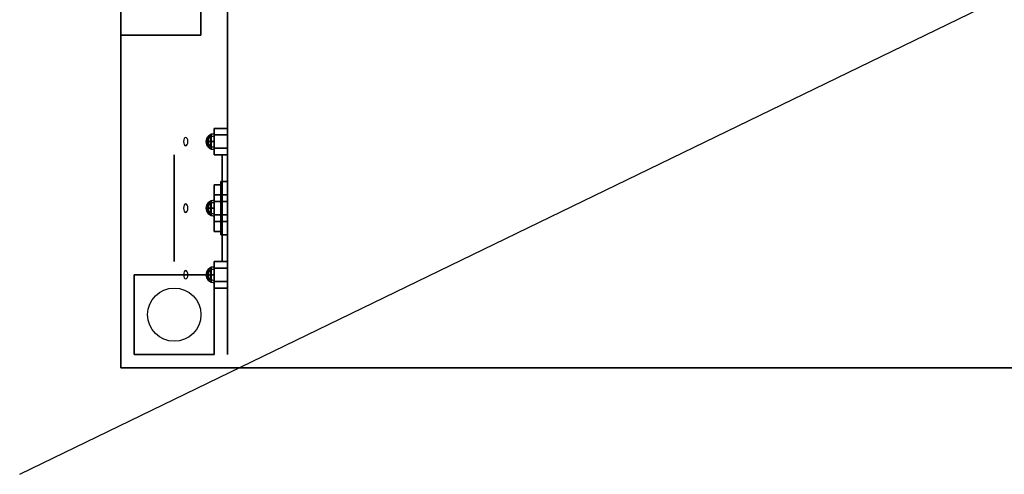
# Model space of a CAD drawing. Extents: x -86 to 86, y -42 to 42.
# Drawn here: x -86 to -68, y -42 to -33 of the extents above; entities that cross this region are included whole.
import ezdxf

# ---------------------------------------------------------------- set-up
doc = ezdxf.new("R2010")
doc.units = 0
doc.layers.get('DEFPOINTS').update_dxf_attribs({"linetype": 'CONTINUOUS'})
for name, color, linetype in [('3D', 254, 'CONTINUOUS'), ('3D-BLACK', 250, 'CONTINUOUS'), ('3D-BRUSHED', 9, 'CONTINUOUS'), ('3D-CHROME', 254, 'CONTINUOUS'), ('3D-FLAT', 7, 'CONTINUOUS'), ('3D-NON', 43, 'CONTINUOUS'), ('3D-RED', 1, 'CONTINUOUS'), ('3D-WHITE', 7, 'CONTINUOUS'), ('3D-YELLOW', 2, 'CONTINUOUS')]:
    doc.layers.add(name, color=color, linetype=linetype)

msp = doc.modelspace()

# ---------------------------------------------------------------- linework, layer by layer
at = {"layer": '3D', "extrusion": (-1, 0, 0)}
for centre, start, end in [((37, 57.5, 82.65), 180, 0), ((37, 57.5, 82.65), 0, 180), ((37, 48, 82.65), 180, 0), ((37, 48, 82.65), 0, 180), ((37, 26.5, 82.65), 180, 0), ((37, 26.5, 82.65), 0, 180), ((37, 17, 82.65), 180, 0), ((37, 17, 82.65), 0, 180)]:
    msp.add_arc(centre, 1, start, end, dxfattribs=at)
at = {"layer": '3D-BLACK', "extrusion": (-1, 0, 0)}
for centre, radius in [((37, 57.5, 82.55), 1.5), ((37, 48, 82.55), 1.5), ((37, 26.5, 82.55), 1.5), ((37, 17, 82.55), 1.5), ((37, 57.5, 83.55), 1), ((37, 48, 83.55), 1), ((37, 26.5, 83.55), 1), ((37, 17, 83.55), 1)]:
    msp.add_circle(centre, radius, dxfattribs=at)
at = {"layer": '3D-BLACK'}
for points in [[(-82.55, -34, 68), (-82.55, -34, 68), (-82.55, 0, 68)], [(-82.55, 0, 41), (-82.55, 0, 41), (-82.55, -34, 41)], [(-82.55, -34, 37), (-82.55, -34, 37), (-82.55, 0, 37)], [(-82.55, 0, 10), (-82.55, 0, 10), (-82.55, -34, 10)], [(-82.55, 0, 41), (-82.55, 0, 41), (-82.55, -34, 41)], [(-82.55, -34, 68), (-82.55, -34, 68), (-82.55, 0, 68)], [(-82.55, 0, 10), (-82.55, 0, 10), (-82.55, -34, 10)], [(-82.55, -34, 37), (-82.55, -34, 37), (-82.55, 0, 37)], [(-82.55, -34, 41), (-82.55, -34, 41), (-82.55, -34, 68)], [(-82.55, -34, 10), (-82.55, -34, 10), (-82.55, -34, 37)], [(-82.55, -34, 41), (-82.55, -34, 41), (-82.55, -34, 68)], [(-82.55, -34, 10), (-82.55, -34, 10), (-82.55, -34, 37)]]:
    msp.add_3dface(points, dxfattribs=at)
at = {"layer": '3D-BLACK', "invisible_edges": 5}
for points in [[(-82.55, -1, 67), (-82.55, -33, 67), (-82.55, -34, 68), (-82.55, 0, 68)], [(-82.55, -1, 36), (-82.55, -33, 36), (-82.55, -34, 37), (-82.55, 0, 37)], [(-82.55, -33, 41), (-82.55, -33, 67), (-82.55, -34, 68), (-82.55, -34, 41)], [(-82.55, -33, 10), (-82.55, -33, 36), (-82.55, -34, 37), (-82.55, -34, 10)]]:
    msp.add_3dface(points, dxfattribs=at)
at = {"layer": '3D-BRUSHED'}
for points in [[(-82.55, -35.5, 43), (-82.8, -35.5, 43), (-82.8, -35.625, 42.783), (-82.55, -35.625, 42.783)], [(-82.55, -35.625, 43.217), (-82.8, -35.625, 43.217), (-82.8, -35.5, 43), (-82.55, -35.5, 43)], [(-82.55, -35.5, 12), (-82.8, -35.5, 12), (-82.8, -35.625, 11.783), (-82.55, -35.625, 11.783)], [(-82.55, -35.625, 12.217), (-82.8, -35.625, 12.217), (-82.8, -35.5, 12), (-82.55, -35.5, 12)], [(-82.55, -35.875, 43.217), (-82.8, -35.875, 43.217), (-82.8, -35.625, 43.217), (-82.55, -35.625, 43.217)], [(-82.55, -35.625, 42.783), (-82.8, -35.625, 42.783), (-82.8, -35.875, 42.783), (-82.55, -35.875, 42.783)], [(-82.55, -35.875, 12.217), (-82.8, -35.875, 12.217), (-82.8, -35.625, 12.217), (-82.55, -35.625, 12.217)], [(-82.55, -35.625, 11.783), (-82.8, -35.625, 11.783), (-82.8, -35.875, 11.783), (-82.55, -35.875, 11.783)], [(-82.55, -36, 43), (-82.8, -36, 43), (-82.8, -35.875, 43.217), (-82.55, -35.875, 43.217)], [(-82.55, -35.875, 42.783), (-82.8, -35.875, 42.783), (-82.8, -36, 43), (-82.55, -36, 43)], [(-82.55, -36, 12), (-82.8, -36, 12), (-82.8, -35.875, 12.217), (-82.55, -35.875, 12.217)], [(-82.55, -35.875, 11.783), (-82.8, -35.875, 11.783), (-82.8, -36, 12), (-82.55, -36, 12)], [(-82.55, -36.75, 65), (-82.8, -36.75, 65), (-82.8, -36.875, 64.783), (-82.55, -36.875, 64.783)], [(-82.55, -36.875, 65.217), (-82.8, -36.875, 65.217), (-82.8, -36.75, 65), (-82.55, -36.75, 65)], [(-82.55, -36.75, 34), (-82.8, -36.75, 34), (-82.8, -36.875, 33.783), (-82.55, -36.875, 33.783)], [(-82.55, -36.875, 34.217), (-82.8, -36.875, 34.217), (-82.8, -36.75, 34), (-82.55, -36.75, 34)], [(-82.55, -37.125, 65.217), (-82.8, -37.125, 65.217), (-82.8, -36.875, 65.217), (-82.55, -36.875, 65.217)], [(-82.55, -36.875, 64.783), (-82.8, -36.875, 64.783), (-82.8, -37.125, 64.783), (-82.55, -37.125, 64.783)], [(-82.55, -37.125, 34.217), (-82.8, -37.125, 34.217), (-82.8, -36.875, 34.217), (-82.55, -36.875, 34.217)], [(-82.55, -36.875, 33.783), (-82.8, -36.875, 33.783), (-82.8, -37.125, 33.783), (-82.55, -37.125, 33.783)], [(-82.55, -37.25, 65), (-82.8, -37.25, 65), (-82.8, -37.125, 65.217), (-82.55, -37.125, 65.217)], [(-82.55, -37.125, 64.783), (-82.8, -37.125, 64.783), (-82.8, -37.25, 65), (-82.55, -37.25, 65)], [(-82.55, -37.25, 34), (-82.8, -37.25, 34), (-82.8, -37.125, 34.217), (-82.55, -37.125, 34.217)], [(-82.55, -37.125, 33.783), (-82.8, -37.125, 33.783), (-82.8, -37.25, 34), (-82.55, -37.25, 34)], [(-82.55, -38, 43), (-82.8, -38, 43), (-82.8, -38.125, 42.783), (-82.55, -38.125, 42.783)], [(-82.55, -38.125, 43.217), (-82.8, -38.125, 43.217), (-82.8, -38, 43), (-82.55, -38, 43)], [(-82.55, -38, 12), (-82.8, -38, 12), (-82.8, -38.125, 11.783), (-82.55, -38.125, 11.783)], [(-82.55, -38.125, 12.217), (-82.8, -38.125, 12.217), (-82.8, -38, 12), (-82.55, -38, 12)], [(-82.55, -38.375, 43.217), (-82.8, -38.375, 43.217), (-82.8, -38.125, 43.217), (-82.55, -38.125, 43.217)], [(-82.55, -38.125, 42.783), (-82.8, -38.125, 42.783), (-82.8, -38.375, 42.783), (-82.55, -38.375, 42.783)], [(-82.55, -38.375, 12.217), (-82.8, -38.375, 12.217), (-82.8, -38.125, 12.217), (-82.55, -38.125, 12.217)], [(-82.55, -38.125, 11.783), (-82.8, -38.125, 11.783), (-82.8, -38.375, 11.783), (-82.55, -38.375, 11.783)], [(-82.55, -38.5, 43), (-82.8, -38.5, 43), (-82.8, -38.375, 43.217), (-82.55, -38.375, 43.217)], [(-82.55, -38.375, 42.783), (-82.8, -38.375, 42.783), (-82.8, -38.5, 43), (-82.55, -38.5, 43)], [(-82.55, -38.5, 12), (-82.8, -38.5, 12), (-82.8, -38.375, 12.217), (-82.55, -38.375, 12.217)], [(-82.55, -38.375, 11.783), (-82.8, -38.375, 11.783), (-82.8, -38.5, 12), (-82.55, -38.5, 12)]]:
    msp.add_3dface(points, dxfattribs=at)
for points, invisible_edges in [([(-82.8, -35.625, 43.217), (-82.8, -35.875, 43.217), (-82.8, -36, 43), (-82.8, -35.5, 43)], 4), ([(-82.8, -35.5, 43), (-82.8, -36, 43), (-82.8, -35.875, 42.783), (-82.8, -35.625, 42.783)], 1), ([(-82.8, -35.625, 12.217), (-82.8, -35.875, 12.217), (-82.8, -36, 12), (-82.8, -35.5, 12)], 4), ([(-82.8, -35.5, 12), (-82.8, -36, 12), (-82.8, -35.875, 11.783), (-82.8, -35.625, 11.783)], 1), ([(-82.8, -36.875, 65.217), (-82.8, -37.125, 65.217), (-82.8, -37.25, 65), (-82.8, -36.75, 65)], 4), ([(-82.8, -36.75, 65), (-82.8, -37.25, 65), (-82.8, -37.125, 64.783), (-82.8, -36.875, 64.783)], 1), ([(-82.8, -36.875, 34.217), (-82.8, -37.125, 34.217), (-82.8, -37.25, 34), (-82.8, -36.75, 34)], 4), ([(-82.8, -36.75, 34), (-82.8, -37.25, 34), (-82.8, -37.125, 33.783), (-82.8, -36.875, 33.783)], 1), ([(-82.8, -38.125, 43.217), (-82.8, -38.375, 43.217), (-82.8, -38.5, 43), (-82.8, -38, 43)], 4), ([(-82.8, -38, 43), (-82.8, -38.5, 43), (-82.8, -38.375, 42.783), (-82.8, -38.125, 42.783)], 1), ([(-82.8, -38.125, 12.217), (-82.8, -38.375, 12.217), (-82.8, -38.5, 12), (-82.8, -38, 12)], 4), ([(-82.8, -38, 12), (-82.8, -38.5, 12), (-82.8, -38.375, 11.783), (-82.8, -38.125, 11.783)], 1)]:
    msp.add_3dface(points, dxfattribs=dict(at, invisible_edges=invisible_edges))
at = {"layer": '3D-CHROME', "extrusion": (-0.866025, 0, -0.5)}
for centre in [(35.75, 78.689, 50.794), (35.75, 51.842, 66.294), (35.75, 78.689, 50.294), (35.75, 51.842, 65.794), (37, 97.742, 39.794), (37, 70.895, 55.294), (37, 97.742, 39.294), (37, 70.895, 54.794), (38.25, 78.689, 50.794), (38.25, 51.842, 66.294), (38.25, 78.689, 50.294), (38.25, 51.842, 65.794)]:
    msp.add_circle(centre, 0.08, dxfattribs=at)
at = {"layer": '3D-CHROME'}
for points in [[(-82.939, -35.709, 43.041), (-82.906, -35.675, 43.075), (-82.906, -35.644, 43), (-82.939, -35.693, 43)], [(-82.939, -35.693, 43), (-82.906, -35.644, 43), (-82.906, -35.675, 42.925), (-82.939, -35.709, 42.959)], [(-82.939, -35.709, 12.041), (-82.906, -35.675, 12.075), (-82.906, -35.644, 12), (-82.939, -35.693, 12)], [(-82.939, -35.693, 12), (-82.906, -35.644, 12), (-82.906, -35.675, 11.925), (-82.939, -35.709, 11.959)], [(-82.906, -35.675, 43.075), (-82.857, -35.652, 43.098), (-82.857, -35.611, 43), (-82.906, -35.644, 43)], [(-82.906, -35.644, 43), (-82.857, -35.611, 43), (-82.857, -35.652, 42.902), (-82.906, -35.675, 42.925)], [(-82.906, -35.675, 12.075), (-82.857, -35.652, 12.098), (-82.857, -35.611, 12), (-82.906, -35.644, 12)], [(-82.906, -35.644, 12), (-82.857, -35.611, 12), (-82.857, -35.652, 11.902), (-82.906, -35.675, 11.925)], [(-82.906, -35.75, 43.106), (-82.857, -35.75, 43.139), (-82.857, -35.652, 43.098), (-82.906, -35.675, 43.075)], [(-82.906, -35.675, 42.925), (-82.857, -35.652, 42.902), (-82.857, -35.75, 42.861), (-82.906, -35.75, 42.894)], [(-82.906, -35.75, 12.106), (-82.857, -35.75, 12.139), (-82.857, -35.652, 12.098), (-82.906, -35.675, 12.075)], [(-82.906, -35.675, 11.925), (-82.857, -35.652, 11.902), (-82.857, -35.75, 11.861), (-82.906, -35.75, 11.894)], [(-82.857, -35.652, 43.098), (-82.8, -35.644, 43.106), (-82.8, -35.6, 43), (-82.857, -35.611, 43)], [(-82.857, -35.611, 43), (-82.8, -35.6, 43), (-82.8, -35.644, 42.894), (-82.857, -35.652, 42.902)], [(-82.857, -35.652, 12.098), (-82.8, -35.644, 12.106), (-82.8, -35.6, 12), (-82.857, -35.611, 12)], [(-82.857, -35.611, 12), (-82.8, -35.6, 12), (-82.8, -35.644, 11.894), (-82.857, -35.652, 11.902)], [(-82.857, -35.75, 43.139), (-82.8, -35.75, 43.15), (-82.8, -35.644, 43.106), (-82.857, -35.652, 43.098)], [(-82.857, -35.652, 42.902), (-82.8, -35.644, 42.894), (-82.8, -35.75, 42.85), (-82.857, -35.75, 42.861)], [(-82.857, -35.75, 12.139), (-82.8, -35.75, 12.15), (-82.8, -35.644, 12.106), (-82.857, -35.652, 12.098)], [(-82.857, -35.652, 11.902), (-82.8, -35.644, 11.894), (-82.8, -35.75, 11.85), (-82.857, -35.75, 11.861)], [(-82.95, -35.75, 43), (-82.939, -35.709, 43.041), (-82.939, -35.693, 43), (-82.95, -35.75, 43)], [(-82.95, -35.75, 43), (-82.939, -35.693, 43), (-82.939, -35.709, 42.959), (-82.95, -35.75, 43)], [(-82.95, -35.75, 12), (-82.939, -35.709, 12.041), (-82.939, -35.693, 12), (-82.95, -35.75, 12)], [(-82.95, -35.75, 12), (-82.939, -35.693, 12), (-82.939, -35.709, 11.959), (-82.95, -35.75, 12)], [(-82.95, -35.75, 43), (-82.939, -35.75, 43.057), (-82.939, -35.709, 43.041), (-82.95, -35.75, 43)], [(-82.95, -35.75, 43), (-82.939, -35.709, 42.959), (-82.939, -35.75, 42.943), (-82.95, -35.75, 43)], [(-82.95, -35.75, 12), (-82.939, -35.75, 12.057), (-82.939, -35.709, 12.041), (-82.95, -35.75, 12)], [(-82.95, -35.75, 12), (-82.939, -35.709, 11.959), (-82.939, -35.75, 11.943), (-82.95, -35.75, 12)], [(-82.95, -35.75, 43), (-82.939, -35.791, 43.041), (-82.939, -35.75, 43.057), (-82.95, -35.75, 43)], [(-82.95, -35.75, 43), (-82.939, -35.807, 43), (-82.939, -35.791, 43.041), (-82.95, -35.75, 43)], [(-82.95, -35.75, 43), (-82.939, -35.791, 42.959), (-82.939, -35.807, 43), (-82.95, -35.75, 43)], [(-82.95, -35.75, 43), (-82.939, -35.75, 42.943), (-82.939, -35.791, 42.959), (-82.95, -35.75, 43)], [(-82.95, -35.75, 12), (-82.939, -35.791, 12.041), (-82.939, -35.75, 12.057), (-82.95, -35.75, 12)], [(-82.95, -35.75, 12), (-82.939, -35.807, 12), (-82.939, -35.791, 12.041), (-82.95, -35.75, 12)], [(-82.95, -35.75, 12), (-82.939, -35.791, 11.959), (-82.939, -35.807, 12), (-82.95, -35.75, 12)], [(-82.95, -35.75, 12), (-82.939, -35.75, 11.943), (-82.939, -35.791, 11.959), (-82.95, -35.75, 12)], [(-82.939, -35.75, 43.057), (-82.906, -35.75, 43.106), (-82.906, -35.675, 43.075), (-82.939, -35.709, 43.041)], [(-82.939, -35.709, 42.959), (-82.906, -35.675, 42.925), (-82.906, -35.75, 42.894), (-82.939, -35.75, 42.943)], [(-82.939, -35.75, 12.057), (-82.906, -35.75, 12.106), (-82.906, -35.675, 12.075), (-82.939, -35.709, 12.041)], [(-82.939, -35.709, 11.959), (-82.906, -35.675, 11.925), (-82.906, -35.75, 11.894), (-82.939, -35.75, 11.943)], [(-82.939, -35.791, 43.041), (-82.906, -35.825, 43.075), (-82.906, -35.75, 43.106), (-82.939, -35.75, 43.057)], [(-82.939, -35.75, 42.943), (-82.906, -35.75, 42.894), (-82.906, -35.825, 42.925), (-82.939, -35.791, 42.959)], [(-82.939, -35.791, 12.041), (-82.906, -35.825, 12.075), (-82.906, -35.75, 12.106), (-82.939, -35.75, 12.057)], [(-82.939, -35.75, 11.943), (-82.906, -35.75, 11.894), (-82.906, -35.825, 11.925), (-82.939, -35.791, 11.959)], [(-82.939, -35.807, 43), (-82.906, -35.856, 43), (-82.906, -35.825, 43.075), (-82.939, -35.791, 43.041)], [(-82.939, -35.791, 42.959), (-82.906, -35.825, 42.925), (-82.906, -35.856, 43), (-82.939, -35.807, 43)], [(-82.939, -35.807, 12), (-82.906, -35.856, 12), (-82.906, -35.825, 12.075), (-82.939, -35.791, 12.041)], [(-82.939, -35.791, 11.959), (-82.906, -35.825, 11.925), (-82.906, -35.856, 12), (-82.939, -35.807, 12)], [(-82.906, -35.825, 43.075), (-82.857, -35.848, 43.098), (-82.857, -35.75, 43.139), (-82.906, -35.75, 43.106)], [(-82.906, -35.75, 42.894), (-82.857, -35.75, 42.861), (-82.857, -35.848, 42.902), (-82.906, -35.825, 42.925)], [(-82.906, -35.825, 12.075), (-82.857, -35.848, 12.098), (-82.857, -35.75, 12.139), (-82.906, -35.75, 12.106)], [(-82.906, -35.75, 11.894), (-82.857, -35.75, 11.861), (-82.857, -35.848, 11.902), (-82.906, -35.825, 11.925)], [(-82.906, -35.856, 43), (-82.857, -35.889, 43), (-82.857, -35.848, 43.098), (-82.906, -35.825, 43.075)], [(-82.906, -35.825, 42.925), (-82.857, -35.848, 42.902), (-82.857, -35.889, 43), (-82.906, -35.856, 43)], [(-82.906, -35.856, 12), (-82.857, -35.889, 12), (-82.857, -35.848, 12.098), (-82.906, -35.825, 12.075)], [(-82.906, -35.825, 11.925), (-82.857, -35.848, 11.902), (-82.857, -35.889, 12), (-82.906, -35.856, 12)], [(-82.857, -35.848, 43.098), (-82.8, -35.856, 43.106), (-82.8, -35.75, 43.15), (-82.857, -35.75, 43.139)], [(-82.857, -35.75, 42.861), (-82.8, -35.75, 42.85), (-82.8, -35.856, 42.894), (-82.857, -35.848, 42.902)], [(-82.857, -35.848, 12.098), (-82.8, -35.856, 12.106), (-82.8, -35.75, 12.15), (-82.857, -35.75, 12.139)], [(-82.857, -35.75, 11.861), (-82.8, -35.75, 11.85), (-82.8, -35.856, 11.894), (-82.857, -35.848, 11.902)], [(-82.857, -35.889, 43), (-82.8, -35.9, 43), (-82.8, -35.856, 43.106), (-82.857, -35.848, 43.098)], [(-82.857, -35.848, 42.902), (-82.8, -35.856, 42.894), (-82.8, -35.9, 43), (-82.857, -35.889, 43)], [(-82.857, -35.889, 12), (-82.8, -35.9, 12), (-82.8, -35.856, 12.106), (-82.857, -35.848, 12.098)], [(-82.857, -35.848, 11.902), (-82.8, -35.856, 11.894), (-82.8, -35.9, 12), (-82.857, -35.889, 12)], [(-82.675, -37.5, 61.25), (-82.675, -36.5, 61.25), (-82.675, -36.5, 61.75), (-82.675, -37.5, 61.75)], [(-82.55, -36.5, 61.25), (-82.675, -36.5, 61.25), (-82.675, -36.5, 61.75), (-82.55, -36.5, 61.75)], [(-82.55, -37.5, 61.75), (-82.55, -36.5, 61.75), (-82.675, -36.5, 61.75), (-82.675, -37.5, 61.75)], [(-82.55, -37.5, 61.25), (-82.55, -36.5, 61.25), (-82.675, -36.5, 61.25), (-82.675, -37.5, 61.25)], [(-82.675, -37.5, 61.75), (-82.675, -36.5, 61.75), (-82.675, -36.5, 62.25), (-82.675, -37.5, 62.25)], [(-82.55, -36.5, 61.75), (-82.675, -36.5, 61.75), (-82.675, -36.5, 62.25), (-82.55, -36.5, 62.25)], [(-82.55, -37.5, 62.25), (-82.55, -36.5, 62.25), (-82.675, -36.5, 62.25), (-82.675, -37.5, 62.25)], [(-82.55, -37.5, 61.75), (-82.55, -36.5, 61.75), (-82.675, -36.5, 61.75), (-82.675, -37.5, 61.75)], [(-82.675, -37.5, 63), (-82.675, -36.5, 63), (-82.675, -36.5, 63.5), (-82.675, -37.5, 63.5)], [(-82.55, -36.5, 63), (-82.675, -36.5, 63), (-82.675, -36.5, 63.5), (-82.55, -36.5, 63.5)], [(-82.55, -37.5, 63.5), (-82.55, -36.5, 63.5), (-82.675, -36.5, 63.5), (-82.675, -37.5, 63.5)], [(-82.55, -37.5, 63), (-82.55, -36.5, 63), (-82.675, -36.5, 63), (-82.675, -37.5, 63)], [(-82.675, -37.5, 30.25), (-82.675, -36.5, 30.25), (-82.675, -36.5, 30.75), (-82.675, -37.5, 30.75)], [(-82.55, -36.5, 30.25), (-82.675, -36.5, 30.25), (-82.675, -36.5, 30.75), (-82.55, -36.5, 30.75)], [(-82.55, -37.5, 30.75), (-82.55, -36.5, 30.75), (-82.675, -36.5, 30.75), (-82.675, -37.5, 30.75)], [(-82.55, -37.5, 30.25), (-82.55, -36.5, 30.25), (-82.675, -36.5, 30.25), (-82.675, -37.5, 30.25)], [(-82.675, -37.5, 30.75), (-82.675, -36.5, 30.75), (-82.675, -36.5, 31.25), (-82.675, -37.5, 31.25)], [(-82.55, -36.5, 30.75), (-82.675, -36.5, 30.75), (-82.675, -36.5, 31.25), (-82.55, -36.5, 31.25)], [(-82.55, -37.5, 31.25), (-82.55, -36.5, 31.25), (-82.675, -36.5, 31.25), (-82.675, -37.5, 31.25)], [(-82.55, -37.5, 30.75), (-82.55, -36.5, 30.75), (-82.675, -36.5, 30.75), (-82.675, -37.5, 30.75)], [(-82.675, -37.5, 32), (-82.675, -36.5, 32), (-82.675, -36.5, 32.5), (-82.675, -37.5, 32.5)], [(-82.55, -36.5, 32), (-82.675, -36.5, 32), (-82.675, -36.5, 32.5), (-82.55, -36.5, 32.5)], [(-82.55, -37.5, 32.5), (-82.55, -36.5, 32.5), (-82.675, -36.5, 32.5), (-82.675, -37.5, 32.5)], [(-82.55, -37.5, 32), (-82.55, -36.5, 32), (-82.675, -36.5, 32), (-82.675, -37.5, 32)], [(-82.55, -37.5, 61.25), (-82.55, -36.5, 61.25), (-82.55, -36.5, 61.75), (-82.55, -37.5, 61.75)], [(-82.55, -37.5, 61.75), (-82.55, -36.5, 61.75), (-82.55, -36.5, 62.25), (-82.55, -37.5, 62.25)], [(-82.55, -37.5, 63), (-82.55, -36.5, 63), (-82.55, -36.5, 63.5), (-82.55, -37.5, 63.5)], [(-82.55, -37.5, 30.25), (-82.55, -36.5, 30.25), (-82.55, -36.5, 30.75), (-82.55, -37.5, 30.75)], [(-82.55, -37.5, 30.75), (-82.55, -36.5, 30.75), (-82.55, -36.5, 31.25), (-82.55, -37.5, 31.25)], [(-82.55, -37.5, 32), (-82.55, -36.5, 32), (-82.55, -36.5, 32.5), (-82.55, -37.5, 32.5)], [(-82.95, -37, 65), (-82.939, -36.959, 65.041), (-82.939, -36.943, 65), (-82.95, -37, 65)], [(-82.95, -37, 65), (-82.939, -36.943, 65), (-82.939, -36.959, 64.959), (-82.95, -37, 65)], [(-82.95, -37, 34), (-82.939, -36.959, 34.041), (-82.939, -36.943, 34), (-82.95, -37, 34)], [(-82.95, -37, 34), (-82.939, -36.943, 34), (-82.939, -36.959, 33.959), (-82.95, -37, 34)], [(-82.939, -36.959, 65.041), (-82.906, -36.925, 65.075), (-82.906, -36.894, 65), (-82.939, -36.943, 65)], [(-82.939, -36.943, 65), (-82.906, -36.894, 65), (-82.906, -36.925, 64.925), (-82.939, -36.959, 64.959)], [(-82.939, -36.959, 34.041), (-82.906, -36.925, 34.075), (-82.906, -36.894, 34), (-82.939, -36.943, 34)], [(-82.939, -36.943, 34), (-82.906, -36.894, 34), (-82.906, -36.925, 33.925), (-82.939, -36.959, 33.959)], [(-82.939, -37, 65.057), (-82.906, -37, 65.106), (-82.906, -36.925, 65.075), (-82.939, -36.959, 65.041)], [(-82.939, -36.959, 64.959), (-82.906, -36.925, 64.925), (-82.906, -37, 64.894), (-82.939, -37, 64.943)], [(-82.939, -37, 34.057), (-82.906, -37, 34.106), (-82.906, -36.925, 34.075), (-82.939, -36.959, 34.041)], [(-82.939, -36.959, 33.959), (-82.906, -36.925, 33.925), (-82.906, -37, 33.894), (-82.939, -37, 33.943)], [(-82.906, -36.925, 65.075), (-82.857, -36.902, 65.098), (-82.857, -36.861, 65), (-82.906, -36.894, 65)], [(-82.906, -36.894, 65), (-82.857, -36.861, 65), (-82.857, -36.902, 64.902), (-82.906, -36.925, 64.925)], [(-82.906, -36.925, 34.075), (-82.857, -36.902, 34.098), (-82.857, -36.861, 34), (-82.906, -36.894, 34)], [(-82.906, -36.894, 34), (-82.857, -36.861, 34), (-82.857, -36.902, 33.902), (-82.906, -36.925, 33.925)], [(-82.906, -37, 65.106), (-82.857, -37, 65.139), (-82.857, -36.902, 65.098), (-82.906, -36.925, 65.075)], [(-82.906, -36.925, 64.925), (-82.857, -36.902, 64.902), (-82.857, -37, 64.861), (-82.906, -37, 64.894)], [(-82.906, -37, 34.106), (-82.857, -37, 34.139), (-82.857, -36.902, 34.098), (-82.906, -36.925, 34.075)], [(-82.906, -36.925, 33.925), (-82.857, -36.902, 33.902), (-82.857, -37, 33.861), (-82.906, -37, 33.894)], [(-82.857, -36.902, 65.098), (-82.8, -36.894, 65.106), (-82.8, -36.85, 65), (-82.857, -36.861, 65)], [(-82.857, -36.861, 65), (-82.8, -36.85, 65), (-82.8, -36.894, 64.894), (-82.857, -36.902, 64.902)], [(-82.857, -36.902, 34.098), (-82.8, -36.894, 34.106), (-82.8, -36.85, 34), (-82.857, -36.861, 34)], [(-82.857, -36.861, 34), (-82.8, -36.85, 34), (-82.8, -36.894, 33.894), (-82.857, -36.902, 33.902)], [(-82.857, -37, 65.139), (-82.8, -37, 65.15), (-82.8, -36.894, 65.106), (-82.857, -36.902, 65.098)], [(-82.857, -36.902, 64.902), (-82.8, -36.894, 64.894), (-82.8, -37, 64.85), (-82.857, -37, 64.861)], [(-82.857, -37, 34.139), (-82.8, -37, 34.15), (-82.8, -36.894, 34.106), (-82.857, -36.902, 34.098)], [(-82.857, -36.902, 33.902), (-82.8, -36.894, 33.894), (-82.8, -37, 33.85), (-82.857, -37, 33.861)], [(-82.95, -37, 65), (-82.939, -37, 65.057), (-82.939, -36.959, 65.041), (-82.95, -37, 65)], [(-82.95, -37, 65), (-82.939, -36.959, 64.959), (-82.939, -37, 64.943), (-82.95, -37, 65)], [(-82.95, -37, 34), (-82.939, -37, 34.057), (-82.939, -36.959, 34.041), (-82.95, -37, 34)], [(-82.95, -37, 34), (-82.939, -36.959, 33.959), (-82.939, -37, 33.943), (-82.95, -37, 34)], [(-82.95, -37, 65), (-82.939, -37.041, 65.041), (-82.939, -37, 65.057), (-82.95, -37, 65)], [(-82.95, -37, 65), (-82.939, -37.057, 65), (-82.939, -37.041, 65.041), (-82.95, -37, 65)], [(-82.95, -37, 65), (-82.939, -37.041, 64.959), (-82.939, -37.057, 65), (-82.95, -37, 65)], [(-82.95, -37, 65), (-82.939, -37, 64.943), (-82.939, -37.041, 64.959), (-82.95, -37, 65)], [(-82.95, -37, 34), (-82.939, -37.041, 34.041), (-82.939, -37, 34.057), (-82.95, -37, 34)], [(-82.95, -37, 34), (-82.939, -37.057, 34), (-82.939, -37.041, 34.041), (-82.95, -37, 34)], [(-82.95, -37, 34), (-82.939, -37.041, 33.959), (-82.939, -37.057, 34), (-82.95, -37, 34)], [(-82.95, -37, 34), (-82.939, -37, 33.943), (-82.939, -37.041, 33.959), (-82.95, -37, 34)], [(-82.939, -37.041, 65.041), (-82.906, -37.075, 65.075), (-82.906, -37, 65.106), (-82.939, -37, 65.057)], [(-82.939, -37, 64.943), (-82.906, -37, 64.894), (-82.906, -37.075, 64.925), (-82.939, -37.041, 64.959)], [(-82.939, -37.041, 34.041), (-82.906, -37.075, 34.075), (-82.906, -37, 34.106), (-82.939, -37, 34.057)], [(-82.939, -37, 33.943), (-82.906, -37, 33.894), (-82.906, -37.075, 33.925), (-82.939, -37.041, 33.959)], [(-82.939, -37.057, 65), (-82.906, -37.106, 65), (-82.906, -37.075, 65.075), (-82.939, -37.041, 65.041)], [(-82.939, -37.041, 64.959), (-82.906, -37.075, 64.925), (-82.906, -37.106, 65), (-82.939, -37.057, 65)], [(-82.939, -37.057, 34), (-82.906, -37.106, 34), (-82.906, -37.075, 34.075), (-82.939, -37.041, 34.041)], [(-82.939, -37.041, 33.959), (-82.906, -37.075, 33.925), (-82.906, -37.106, 34), (-82.939, -37.057, 34)], [(-82.906, -37.075, 65.075), (-82.857, -37.098, 65.098), (-82.857, -37, 65.139), (-82.906, -37, 65.106)], [(-82.906, -37, 64.894), (-82.857, -37, 64.861), (-82.857, -37.098, 64.902), (-82.906, -37.075, 64.925)], [(-82.906, -37.075, 34.075), (-82.857, -37.098, 34.098), (-82.857, -37, 34.139), (-82.906, -37, 34.106)], [(-82.906, -37, 33.894), (-82.857, -37, 33.861), (-82.857, -37.098, 33.902), (-82.906, -37.075, 33.925)], [(-82.906, -37.106, 65), (-82.857, -37.139, 65), (-82.857, -37.098, 65.098), (-82.906, -37.075, 65.075)], [(-82.906, -37.075, 64.925), (-82.857, -37.098, 64.902), (-82.857, -37.139, 65), (-82.906, -37.106, 65)], [(-82.906, -37.106, 34), (-82.857, -37.139, 34), (-82.857, -37.098, 34.098), (-82.906, -37.075, 34.075)], [(-82.906, -37.075, 33.925), (-82.857, -37.098, 33.902), (-82.857, -37.139, 34), (-82.906, -37.106, 34)], [(-82.857, -37.098, 65.098), (-82.8, -37.106, 65.106), (-82.8, -37, 65.15), (-82.857, -37, 65.139)], [(-82.857, -37, 64.861), (-82.8, -37, 64.85), (-82.8, -37.106, 64.894), (-82.857, -37.098, 64.902)], [(-82.857, -37.098, 34.098), (-82.8, -37.106, 34.106), (-82.8, -37, 34.15), (-82.857, -37, 34.139)], [(-82.857, -37, 33.861), (-82.8, -37, 33.85), (-82.8, -37.106, 33.894), (-82.857, -37.098, 33.902)], [(-82.857, -37.139, 65), (-82.8, -37.15, 65), (-82.8, -37.106, 65.106), (-82.857, -37.098, 65.098)], [(-82.857, -37.098, 64.902), (-82.8, -37.106, 64.894), (-82.8, -37.15, 65), (-82.857, -37.139, 65)], [(-82.857, -37.139, 34), (-82.8, -37.15, 34), (-82.8, -37.106, 34.106), (-82.857, -37.098, 34.098)], [(-82.857, -37.098, 33.902), (-82.8, -37.106, 33.894), (-82.8, -37.15, 34), (-82.857, -37.139, 34)], [(-82.55, -37.5, 61.25), (-82.675, -37.5, 61.25), (-82.675, -37.5, 61.75), (-82.55, -37.5, 61.75)], [(-82.55, -37.5, 61.75), (-82.675, -37.5, 61.75), (-82.675, -37.5, 62.25), (-82.55, -37.5, 62.25)], [(-82.55, -37.5, 63), (-82.675, -37.5, 63), (-82.675, -37.5, 63.5), (-82.55, -37.5, 63.5)], [(-82.55, -37.5, 30.25), (-82.675, -37.5, 30.25), (-82.675, -37.5, 30.75), (-82.55, -37.5, 30.75)], [(-82.55, -37.5, 30.75), (-82.675, -37.5, 30.75), (-82.675, -37.5, 31.25), (-82.55, -37.5, 31.25)], [(-82.55, -37.5, 32), (-82.675, -37.5, 32), (-82.675, -37.5, 32.5), (-82.55, -37.5, 32.5)], [(-82.95, -38.25, 43), (-82.939, -38.209, 43.041), (-82.939, -38.193, 43), (-82.95, -38.25, 43)], [(-82.95, -38.25, 43), (-82.939, -38.193, 43), (-82.939, -38.209, 42.959), (-82.95, -38.25, 43)], [(-82.95, -38.25, 12), (-82.939, -38.209, 12.041), (-82.939, -38.193, 12), (-82.95, -38.25, 12)], [(-82.95, -38.25, 12), (-82.939, -38.193, 12), (-82.939, -38.209, 11.959), (-82.95, -38.25, 12)], [(-82.95, -38.25, 43), (-82.939, -38.25, 43.057), (-82.939, -38.209, 43.041), (-82.95, -38.25, 43)], [(-82.95, -38.25, 43), (-82.939, -38.209, 42.959), (-82.939, -38.25, 42.943), (-82.95, -38.25, 43)], [(-82.95, -38.25, 12), (-82.939, -38.25, 12.057), (-82.939, -38.209, 12.041), (-82.95, -38.25, 12)], [(-82.95, -38.25, 12), (-82.939, -38.209, 11.959), (-82.939, -38.25, 11.943), (-82.95, -38.25, 12)], [(-82.939, -38.209, 43.041), (-82.906, -38.175, 43.075), (-82.906, -38.144, 43), (-82.939, -38.193, 43)], [(-82.939, -38.193, 43), (-82.906, -38.144, 43), (-82.906, -38.175, 42.925), (-82.939, -38.209, 42.959)], [(-82.939, -38.209, 12.041), (-82.906, -38.175, 12.075), (-82.906, -38.144, 12), (-82.939, -38.193, 12)], [(-82.939, -38.193, 12), (-82.906, -38.144, 12), (-82.906, -38.175, 11.925), (-82.939, -38.209, 11.959)], [(-82.939, -38.25, 43.057), (-82.906, -38.25, 43.106), (-82.906, -38.175, 43.075), (-82.939, -38.209, 43.041)], [(-82.939, -38.209, 42.959), (-82.906, -38.175, 42.925), (-82.906, -38.25, 42.894), (-82.939, -38.25, 42.943)], [(-82.939, -38.25, 12.057), (-82.906, -38.25, 12.106), (-82.906, -38.175, 12.075), (-82.939, -38.209, 12.041)], [(-82.939, -38.209, 11.959), (-82.906, -38.175, 11.925), (-82.906, -38.25, 11.894), (-82.939, -38.25, 11.943)], [(-82.906, -38.175, 43.075), (-82.857, -38.152, 43.098), (-82.857, -38.111, 43), (-82.906, -38.144, 43)], [(-82.906, -38.144, 43), (-82.857, -38.111, 43), (-82.857, -38.152, 42.902), (-82.906, -38.175, 42.925)], [(-82.906, -38.175, 12.075), (-82.857, -38.152, 12.098), (-82.857, -38.111, 12), (-82.906, -38.144, 12)], [(-82.906, -38.144, 12), (-82.857, -38.111, 12), (-82.857, -38.152, 11.902), (-82.906, -38.175, 11.925)], [(-82.906, -38.25, 43.106), (-82.857, -38.25, 43.139), (-82.857, -38.152, 43.098), (-82.906, -38.175, 43.075)], [(-82.906, -38.175, 42.925), (-82.857, -38.152, 42.902), (-82.857, -38.25, 42.861), (-82.906, -38.25, 42.894)], [(-82.906, -38.25, 12.106), (-82.857, -38.25, 12.139), (-82.857, -38.152, 12.098), (-82.906, -38.175, 12.075)], [(-82.906, -38.175, 11.925), (-82.857, -38.152, 11.902), (-82.857, -38.25, 11.861), (-82.906, -38.25, 11.894)], [(-82.857, -38.152, 43.098), (-82.8, -38.144, 43.106), (-82.8, -38.1, 43), (-82.857, -38.111, 43)], [(-82.857, -38.111, 43), (-82.8, -38.1, 43), (-82.8, -38.144, 42.894), (-82.857, -38.152, 42.902)], [(-82.857, -38.152, 12.098), (-82.8, -38.144, 12.106), (-82.8, -38.1, 12), (-82.857, -38.111, 12)], [(-82.857, -38.111, 12), (-82.8, -38.1, 12), (-82.8, -38.144, 11.894), (-82.857, -38.152, 11.902)], [(-82.857, -38.25, 43.139), (-82.8, -38.25, 43.15), (-82.8, -38.144, 43.106), (-82.857, -38.152, 43.098)], [(-82.857, -38.152, 42.902), (-82.8, -38.144, 42.894), (-82.8, -38.25, 42.85), (-82.857, -38.25, 42.861)], [(-82.857, -38.25, 12.139), (-82.8, -38.25, 12.15), (-82.8, -38.144, 12.106), (-82.857, -38.152, 12.098)], [(-82.857, -38.152, 11.902), (-82.8, -38.144, 11.894), (-82.8, -38.25, 11.85), (-82.857, -38.25, 11.861)], [(-82.95, -38.25, 43), (-82.939, -38.291, 43.041), (-82.939, -38.25, 43.057), (-82.95, -38.25, 43)], [(-82.95, -38.25, 43), (-82.939, -38.307, 43), (-82.939, -38.291, 43.041), (-82.95, -38.25, 43)], [(-82.95, -38.25, 43), (-82.939, -38.291, 42.959), (-82.939, -38.307, 43), (-82.95, -38.25, 43)], [(-82.95, -38.25, 43), (-82.939, -38.25, 42.943), (-82.939, -38.291, 42.959), (-82.95, -38.25, 43)], [(-82.95, -38.25, 12), (-82.939, -38.291, 12.041), (-82.939, -38.25, 12.057), (-82.95, -38.25, 12)], [(-82.95, -38.25, 12), (-82.939, -38.307, 12), (-82.939, -38.291, 12.041), (-82.95, -38.25, 12)], [(-82.95, -38.25, 12), (-82.939, -38.291, 11.959), (-82.939, -38.307, 12), (-82.95, -38.25, 12)], [(-82.95, -38.25, 12), (-82.939, -38.25, 11.943), (-82.939, -38.291, 11.959), (-82.95, -38.25, 12)], [(-82.939, -38.291, 43.041), (-82.906, -38.325, 43.075), (-82.906, -38.25, 43.106), (-82.939, -38.25, 43.057)], [(-82.939, -38.25, 42.943), (-82.906, -38.25, 42.894), (-82.906, -38.325, 42.925), (-82.939, -38.291, 42.959)], [(-82.939, -38.291, 12.041), (-82.906, -38.325, 12.075), (-82.906, -38.25, 12.106), (-82.939, -38.25, 12.057)], [(-82.939, -38.25, 11.943), (-82.906, -38.25, 11.894), (-82.906, -38.325, 11.925), (-82.939, -38.291, 11.959)], [(-82.939, -38.307, 43), (-82.906, -38.356, 43), (-82.906, -38.325, 43.075), (-82.939, -38.291, 43.041)], [(-82.939, -38.291, 42.959), (-82.906, -38.325, 42.925), (-82.906, -38.356, 43), (-82.939, -38.307, 43)], [(-82.939, -38.307, 12), (-82.906, -38.356, 12), (-82.906, -38.325, 12.075), (-82.939, -38.291, 12.041)], [(-82.939, -38.291, 11.959), (-82.906, -38.325, 11.925), (-82.906, -38.356, 12), (-82.939, -38.307, 12)], [(-82.906, -38.325, 43.075), (-82.857, -38.348, 43.098), (-82.857, -38.25, 43.139), (-82.906, -38.25, 43.106)], [(-82.906, -38.25, 42.894), (-82.857, -38.25, 42.861), (-82.857, -38.348, 42.902), (-82.906, -38.325, 42.925)], [(-82.906, -38.325, 12.075), (-82.857, -38.348, 12.098), (-82.857, -38.25, 12.139), (-82.906, -38.25, 12.106)], [(-82.906, -38.25, 11.894), (-82.857, -38.25, 11.861), (-82.857, -38.348, 11.902), (-82.906, -38.325, 11.925)], [(-82.906, -38.356, 43), (-82.857, -38.389, 43), (-82.857, -38.348, 43.098), (-82.906, -38.325, 43.075)], [(-82.906, -38.325, 42.925), (-82.857, -38.348, 42.902), (-82.857, -38.389, 43), (-82.906, -38.356, 43)], [(-82.906, -38.356, 12), (-82.857, -38.389, 12), (-82.857, -38.348, 12.098), (-82.906, -38.325, 12.075)], [(-82.906, -38.325, 11.925), (-82.857, -38.348, 11.902), (-82.857, -38.389, 12), (-82.906, -38.356, 12)], [(-82.857, -38.348, 43.098), (-82.8, -38.356, 43.106), (-82.8, -38.25, 43.15), (-82.857, -38.25, 43.139)], [(-82.857, -38.25, 42.861), (-82.8, -38.25, 42.85), (-82.8, -38.356, 42.894), (-82.857, -38.348, 42.902)], [(-82.857, -38.348, 12.098), (-82.8, -38.356, 12.106), (-82.8, -38.25, 12.15), (-82.857, -38.25, 12.139)], [(-82.857, -38.25, 11.861), (-82.8, -38.25, 11.85), (-82.8, -38.356, 11.894), (-82.857, -38.348, 11.902)], [(-82.857, -38.389, 43), (-82.8, -38.4, 43), (-82.8, -38.356, 43.106), (-82.857, -38.348, 43.098)], [(-82.857, -38.348, 42.902), (-82.8, -38.356, 42.894), (-82.8, -38.4, 43), (-82.857, -38.389, 43)], [(-82.857, -38.389, 12), (-82.8, -38.4, 12), (-82.8, -38.356, 12.106), (-82.857, -38.348, 12.098)], [(-82.857, -38.348, 11.902), (-82.8, -38.356, 11.894), (-82.8, -38.4, 12), (-82.857, -38.389, 12)]]:
    msp.add_3dface(points, dxfattribs=at)
at = {"layer": '3D-FLAT'}
msp.add_circle((-83.55, -39), 0.5, dxfattribs=at)
for points in [[(-49.55, -40, 41), (-49.55, 0, 41), (-84.55, 0, 41), (-84.55, -40, 41)], [(-49.55, -40, 39), (-49.55, 0, 39), (-84.55, 0, 39), (-84.55, -40, 39)], [(-49.55, -40, 69.8), (-49.55, 0, 69.8), (-84.55, 0, 69.8), (-84.55, -40, 69.8)], [(-49.55, -40, 68), (-49.55, 0, 68), (-84.55, 0, 68), (-84.55, -40, 68)], [(-49.55, -40, 10), (-49.55, 0, 10), (-84.55, 0, 10), (-84.55, -40, 10)], [(-49.55, -40, 8), (-49.55, 0, 8), (-84.55, 0, 8), (-84.55, -40, 8)], [(-49.55, -40, 38.8), (-49.55, 0, 38.8), (-84.55, 0, 38.8), (-84.55, -40, 38.8)], [(-49.55, -40, 37), (-49.55, 0, 37), (-84.55, 0, 37), (-84.55, -40, 37)], [(-82.8, -39.75, 8), (-82.8, -38.25, 8), (-84.3, -38.25, 8), (-84.3, -39.75, 8)], [(-82.8, -39.75, 1.5), (-82.8, -38.25, 1.5), (-84.3, -38.25, 1.5), (-84.3, -39.75, 1.5)], [(-82.8, -39.75, 1.5), (-82.8, -38.25, 1.5), (-84.3, -38.25, 1.5), (-84.3, -39.75, 1.5)], [(-82.8, -39.75, 1.25), (-82.8, -38.25, 1.25), (-84.3, -38.25, 1.25), (-84.3, -39.75, 1.25)]]:
    msp.add_3dface(points, dxfattribs=at)
at = {"layer": '3D-FLAT', "invisible_edges": 10}
for points in [[(-83.05, -33.75, 67.75), (-84.55, -33.75, 67.75), (-84.55, -17.25, 67.75), (-83.05, -17.25, 67.75)], [(-83.05, -17.25, 41.25), (-84.55, -17.25, 41.25), (-84.55, -33.75, 41.25), (-83.05, -33.75, 41.25)], [(-83.05, -33.75, 36.75), (-84.55, -33.75, 36.75), (-84.55, -17.25, 36.75), (-83.05, -17.25, 36.75)], [(-83.05, -17.25, 10.25), (-84.55, -17.25, 10.25), (-84.55, -33.75, 10.25), (-83.05, -33.75, 10.25)]]:
    msp.add_3dface(points, dxfattribs=at)
at = {"layer": '3D-NON'}
for points in [[(-84.55, -40, 39), (-84.55, 0, 39), (-84.55, 0, 41), (-84.55, -40, 41)], [(-84.55, -40, 68), (-84.55, 0, 68), (-84.55, 0, 69.8), (-84.55, -40, 69.8)], [(-84.55, -40, 8), (-84.55, 0, 8), (-84.55, 0, 10), (-84.55, -40, 10)], [(-84.55, -40, 37), (-84.55, 0, 37), (-84.55, 0, 38.8), (-84.55, -40, 38.8)], [(-84.3, -39.75, 1.5), (-84.3, -38.25, 1.5), (-84.3, -38.25, 8), (-84.3, -39.75, 8)], [(-82.8, -38.25, 1.5), (-84.3, -38.25, 1.5), (-84.3, -38.25, 8), (-82.8, -38.25, 8)], [(-84.3, -39.75, 1.25), (-84.3, -38.25, 1.25), (-84.3, -38.25, 1.5), (-84.3, -39.75, 1.5)], [(-82.8, -38.25, 1.25), (-84.3, -38.25, 1.25), (-84.3, -38.25, 1.5), (-82.8, -38.25, 1.5)], [(-82.8, -39.75, 1.5), (-82.8, -38.25, 1.5), (-82.8, -38.25, 8), (-82.8, -39.75, 8)], [(-82.8, -39.75, 1.25), (-82.8, -38.25, 1.25), (-82.8, -38.25, 1.5), (-82.8, -39.75, 1.5)], [(-82.8, -39.75, 1.5), (-84.3, -39.75, 1.5), (-84.3, -39.75, 8), (-82.8, -39.75, 8)], [(-82.8, -39.75, 1.25), (-84.3, -39.75, 1.25), (-84.3, -39.75, 1.5), (-82.8, -39.75, 1.5)], [(-49.55, -40, 41), (-49.55, -40, 68), (-84.55, -40, 68), (-84.55, -40, 41)], [(-49.55, -40, 39), (-84.55, -40, 39), (-84.55, -40, 41), (-49.55, -40, 41)], [(-49.55, -40, 68), (-84.55, -40, 68), (-84.55, -40, 69.8), (-49.55, -40, 69.8)], [(-49.55, -40, 10), (-49.55, -40, 37), (-84.55, -40, 37), (-84.55, -40, 10)], [(-49.55, -40, 8), (-84.55, -40, 8), (-84.55, -40, 10), (-49.55, -40, 10)], [(-49.55, -40, 37), (-84.55, -40, 37), (-84.55, -40, 38.8), (-49.55, -40, 38.8)]]:
    msp.add_3dface(points, dxfattribs=at)
for points, invisible_edges in [([(-84.55, -33.75, 67.75), (-84.55, -30.75, 65.75), (-84.55, -20.25, 65.75), (-84.55, -17.25, 67.75)], 5), ([(-84.55, -17.25, 41.25), (-84.55, -20.25, 43.25), (-84.55, -30.75, 43.25), (-84.55, -33.75, 41.25)], 5), ([(-84.55, -33.75, 36.75), (-84.55, -30.75, 34.75), (-84.55, -20.25, 34.75), (-84.55, -17.25, 36.75)], 5), ([(-84.55, -17.25, 10.25), (-84.55, -20.25, 12.25), (-84.55, -30.75, 12.25), (-84.55, -33.75, 10.25)], 5), ([(-83.05, -33.75, 67.75), (-83.05, -30.75, 65.75), (-83.05, -20.25, 65.75), (-83.05, -17.25, 67.75)], 5), ([(-83.05, -17.25, 41.25), (-83.05, -20.25, 43.25), (-83.05, -30.75, 43.25), (-83.05, -33.75, 41.25)], 5), ([(-83.05, -33.75, 36.75), (-83.05, -30.75, 34.75), (-83.05, -20.25, 34.75), (-83.05, -17.25, 36.75)], 5), ([(-83.05, -17.25, 10.25), (-83.05, -20.25, 12.25), (-83.05, -30.75, 12.25), (-83.05, -33.75, 10.25)], 5), ([(-84.55, -33.75, 67.75), (-84.55, -31.133, 65.674), (-84.55, -30.75, 65.75), (-84.55, -33.75, 67.75)], 5), ([(-84.55, -33.75, 41.25), (-84.55, -30.75, 43.25), (-84.55, -31.133, 43.326), (-84.55, -33.75, 41.25)], 5), ([(-84.55, -33.75, 36.75), (-84.55, -31.133, 34.674), (-84.55, -30.75, 34.75), (-84.55, -33.75, 36.75)], 5), ([(-84.55, -33.75, 10.25), (-84.55, -30.75, 12.25), (-84.55, -31.133, 12.326), (-84.55, -33.75, 10.25)], 5), ([(-83.05, -33.75, 67.75), (-83.05, -31.133, 65.674), (-83.05, -30.75, 65.75), (-83.05, -33.75, 67.75)], 5), ([(-83.05, -33.75, 41.25), (-83.05, -30.75, 43.25), (-83.05, -31.133, 43.326), (-83.05, -33.75, 41.25)], 5), ([(-83.05, -33.75, 36.75), (-83.05, -31.133, 34.674), (-83.05, -30.75, 34.75), (-83.05, -33.75, 36.75)], 5), ([(-83.05, -33.75, 10.25), (-83.05, -30.75, 12.25), (-83.05, -31.133, 12.326), (-83.05, -33.75, 10.25)], 5), ([(-84.55, -33.75, 67.75), (-84.55, -31.457, 65.457), (-84.55, -31.133, 65.674), (-84.55, -33.75, 67.75)], 5), ([(-84.55, -33.75, 41.25), (-84.55, -31.133, 43.326), (-84.55, -31.457, 43.543), (-84.55, -33.75, 41.25)], 5), ([(-84.55, -33.75, 36.75), (-84.55, -31.457, 34.457), (-84.55, -31.133, 34.674), (-84.55, -33.75, 36.75)], 5), ([(-84.55, -33.75, 10.25), (-84.55, -31.133, 12.326), (-84.55, -31.457, 12.543), (-84.55, -33.75, 10.25)], 5), ([(-83.05, -33.75, 67.75), (-83.05, -31.457, 65.457), (-83.05, -31.133, 65.674), (-83.05, -33.75, 67.75)], 5), ([(-83.05, -33.75, 41.25), (-83.05, -31.133, 43.326), (-83.05, -31.457, 43.543), (-83.05, -33.75, 41.25)], 5), ([(-83.05, -33.75, 36.75), (-83.05, -31.457, 34.457), (-83.05, -31.133, 34.674), (-83.05, -33.75, 36.75)], 5), ([(-83.05, -33.75, 10.25), (-83.05, -31.133, 12.326), (-83.05, -31.457, 12.543), (-83.05, -33.75, 10.25)], 5), ([(-84.55, -33.75, 67.75), (-84.55, -31.674, 65.133), (-84.55, -31.457, 65.457), (-84.55, -33.75, 67.75)], 5), ([(-84.55, -33.75, 41.25), (-84.55, -31.457, 43.543), (-84.55, -31.674, 43.867), (-84.55, -33.75, 41.25)], 5), ([(-84.55, -33.75, 36.75), (-84.55, -31.674, 34.133), (-84.55, -31.457, 34.457), (-84.55, -33.75, 36.75)], 5), ([(-84.55, -33.75, 10.25), (-84.55, -31.457, 12.543), (-84.55, -31.674, 12.867), (-84.55, -33.75, 10.25)], 5), ([(-83.05, -33.75, 67.75), (-83.05, -31.674, 65.133), (-83.05, -31.457, 65.457), (-83.05, -33.75, 67.75)], 5), ([(-83.05, -33.75, 41.25), (-83.05, -31.457, 43.543), (-83.05, -31.674, 43.867), (-83.05, -33.75, 41.25)], 5), ([(-83.05, -33.75, 36.75), (-83.05, -31.674, 34.133), (-83.05, -31.457, 34.457), (-83.05, -33.75, 36.75)], 5), ([(-83.05, -33.75, 10.25), (-83.05, -31.457, 12.543), (-83.05, -31.674, 12.867), (-83.05, -33.75, 10.25)], 5), ([(-84.55, -33.75, 67.75), (-84.55, -31.75, 64.75), (-84.55, -31.674, 65.133), (-84.55, -33.75, 67.75)], 5), ([(-84.55, -33.75, 41.25), (-84.55, -31.674, 43.867), (-84.55, -31.75, 44.25), (-84.55, -33.75, 41.25)], 5), ([(-84.55, -33.75, 36.75), (-84.55, -31.75, 33.75), (-84.55, -31.674, 34.133), (-84.55, -33.75, 36.75)], 5), ([(-84.55, -33.75, 10.25), (-84.55, -31.674, 12.867), (-84.55, -31.75, 13.25), (-84.55, -33.75, 10.25)], 5), ([(-84.55, -33.75, 41.25), (-84.55, -31.75, 44.25), (-84.55, -31.75, 64.75), (-84.55, -33.75, 67.75)], 5), ([(-84.55, -33.75, 10.25), (-84.55, -31.75, 13.25), (-84.55, -31.75, 33.75), (-84.55, -33.75, 36.75)], 5), ([(-83.05, -33.75, 67.75), (-83.05, -31.75, 64.75), (-83.05, -31.674, 65.133), (-83.05, -33.75, 67.75)], 5), ([(-83.05, -33.75, 41.25), (-83.05, -31.674, 43.867), (-83.05, -31.75, 44.25), (-83.05, -33.75, 41.25)], 5), ([(-83.05, -33.75, 36.75), (-83.05, -31.75, 33.75), (-83.05, -31.674, 34.133), (-83.05, -33.75, 36.75)], 5), ([(-83.05, -33.75, 10.25), (-83.05, -31.674, 12.867), (-83.05, -31.75, 13.25), (-83.05, -33.75, 10.25)], 5), ([(-83.05, -33.75, 41.25), (-83.05, -31.75, 44.25), (-83.05, -31.75, 64.75), (-83.05, -33.75, 67.75)], 5), ([(-83.05, -33.75, 10.25), (-83.05, -31.75, 13.25), (-83.05, -31.75, 33.75), (-83.05, -33.75, 36.75)], 5), ([(-83.05, -33.75, 41.25), (-84.55, -33.75, 41.25), (-84.55, -33.75, 67.75), (-83.05, -33.75, 67.75)], 10), ([(-83.05, -33.75, 10.25), (-84.55, -33.75, 10.25), (-84.55, -33.75, 36.75), (-83.05, -33.75, 36.75)], 10)]:
    msp.add_3dface(points, dxfattribs=dict(at, invisible_edges=invisible_edges))
at = {"layer": '3D-RED'}
for points in [[(-82.55, -39.75, 41), (-82.55, -39.75, 68), (-82.55, -34, 68), (-82.55, -34, 41)], [(-82.55, -39.75, 10), (-82.55, -39.75, 37), (-82.55, -34, 37), (-82.55, -34, 10)], [(-82.8, -37.438, 63.062), (-82.8, -36.562, 63.062), (-82.8, -36.562, 63.438), (-82.8, -37.438, 63.438)], [(-82.675, -36.562, 63.062), (-82.8, -36.562, 63.062), (-82.8, -36.562, 63.438), (-82.675, -36.562, 63.438)], [(-82.675, -37.438, 63.438), (-82.675, -36.562, 63.438), (-82.8, -36.562, 63.438), (-82.8, -37.438, 63.438)], [(-82.675, -37.438, 63.062), (-82.675, -36.562, 63.062), (-82.8, -36.562, 63.062), (-82.8, -37.438, 63.062)], [(-82.8, -37.438, 32.062), (-82.8, -36.562, 32.062), (-82.8, -36.562, 32.438), (-82.8, -37.438, 32.438)], [(-82.675, -36.562, 32.062), (-82.8, -36.562, 32.062), (-82.8, -36.562, 32.438), (-82.675, -36.562, 32.438)], [(-82.675, -37.438, 32.438), (-82.675, -36.562, 32.438), (-82.8, -36.562, 32.438), (-82.8, -37.438, 32.438)], [(-82.675, -37.438, 32.062), (-82.675, -36.562, 32.062), (-82.8, -36.562, 32.062), (-82.8, -37.438, 32.062)], [(-82.675, -37.438, 63.062), (-82.675, -36.562, 63.062), (-82.675, -36.562, 63.438), (-82.675, -37.438, 63.438)], [(-82.675, -37.438, 32.062), (-82.675, -36.562, 32.062), (-82.675, -36.562, 32.438), (-82.675, -37.438, 32.438)], [(-82.675, -37.438, 63.062), (-82.8, -37.438, 63.062), (-82.8, -37.438, 63.438), (-82.675, -37.438, 63.438)], [(-82.675, -37.438, 32.062), (-82.8, -37.438, 32.062), (-82.8, -37.438, 32.438), (-82.675, -37.438, 32.438)]]:
    msp.add_3dface(points, dxfattribs=at)
at = {"layer": '3D-WHITE'}
for points in [[(-82.8, -37.438, 61.312), (-82.8, -36.562, 61.312), (-82.8, -36.562, 61.688), (-82.8, -37.438, 61.688)], [(-82.675, -36.562, 61.312), (-82.8, -36.562, 61.312), (-82.8, -36.562, 61.688), (-82.675, -36.562, 61.688)], [(-82.675, -37.438, 61.688), (-82.675, -36.562, 61.688), (-82.8, -36.562, 61.688), (-82.8, -37.438, 61.688)], [(-82.675, -37.438, 61.312), (-82.675, -36.562, 61.312), (-82.8, -36.562, 61.312), (-82.8, -37.438, 61.312)], [(-82.8, -37.438, 30.312), (-82.8, -36.562, 30.312), (-82.8, -36.562, 30.688), (-82.8, -37.438, 30.688)], [(-82.675, -36.562, 30.312), (-82.8, -36.562, 30.312), (-82.8, -36.562, 30.688), (-82.675, -36.562, 30.688)], [(-82.675, -37.438, 30.688), (-82.675, -36.562, 30.688), (-82.8, -36.562, 30.688), (-82.8, -37.438, 30.688)], [(-82.675, -37.438, 30.312), (-82.675, -36.562, 30.312), (-82.8, -36.562, 30.312), (-82.8, -37.438, 30.312)], [(-82.675, -37.438, 61.312), (-82.675, -36.562, 61.312), (-82.675, -36.562, 61.688), (-82.675, -37.438, 61.688)], [(-82.675, -37.438, 30.312), (-82.675, -36.562, 30.312), (-82.675, -36.562, 30.688), (-82.675, -37.438, 30.688)], [(-82.675, -37.438, 61.312), (-82.8, -37.438, 61.312), (-82.8, -37.438, 61.688), (-82.675, -37.438, 61.688)], [(-82.675, -37.438, 30.312), (-82.8, -37.438, 30.312), (-82.8, -37.438, 30.688), (-82.675, -37.438, 30.688)]]:
    msp.add_3dface(points, dxfattribs=at)
at = {"layer": '3D-YELLOW'}
for points in [[(-82.8, -37.438, 61.812), (-82.8, -36.562, 61.812), (-82.8, -36.562, 62.188), (-82.8, -37.438, 62.188)], [(-82.675, -36.562, 61.812), (-82.8, -36.562, 61.812), (-82.8, -36.562, 62.188), (-82.675, -36.562, 62.188)], [(-82.675, -37.438, 62.188), (-82.675, -36.562, 62.188), (-82.8, -36.562, 62.188), (-82.8, -37.438, 62.188)], [(-82.675, -37.438, 61.812), (-82.675, -36.562, 61.812), (-82.8, -36.562, 61.812), (-82.8, -37.438, 61.812)], [(-82.8, -37.438, 30.812), (-82.8, -36.562, 30.812), (-82.8, -36.562, 31.188), (-82.8, -37.438, 31.188)], [(-82.675, -36.562, 30.812), (-82.8, -36.562, 30.812), (-82.8, -36.562, 31.188), (-82.675, -36.562, 31.188)], [(-82.675, -37.438, 31.188), (-82.675, -36.562, 31.188), (-82.8, -36.562, 31.188), (-82.8, -37.438, 31.188)], [(-82.675, -37.438, 30.812), (-82.675, -36.562, 30.812), (-82.8, -36.562, 30.812), (-82.8, -37.438, 30.812)], [(-82.675, -37.438, 61.812), (-82.675, -36.562, 61.812), (-82.675, -36.562, 62.188), (-82.675, -37.438, 62.188)], [(-82.675, -37.438, 30.812), (-82.675, -36.562, 30.812), (-82.675, -36.562, 31.188), (-82.675, -37.438, 31.188)], [(-82.675, -37.438, 61.812), (-82.8, -37.438, 61.812), (-82.8, -37.438, 62.188), (-82.675, -37.438, 62.188)], [(-82.675, -37.438, 30.812), (-82.8, -37.438, 30.812), (-82.8, -37.438, 31.188), (-82.675, -37.438, 31.188)]]:
    msp.add_3dface(points, dxfattribs=at)
at = {"layer": 'DEFPOINTS', "color": 6}
msp.add_line((-86.45, -42), (86.45, 42), dxfattribs=at)

doc.saveas('drawing.dxf')
